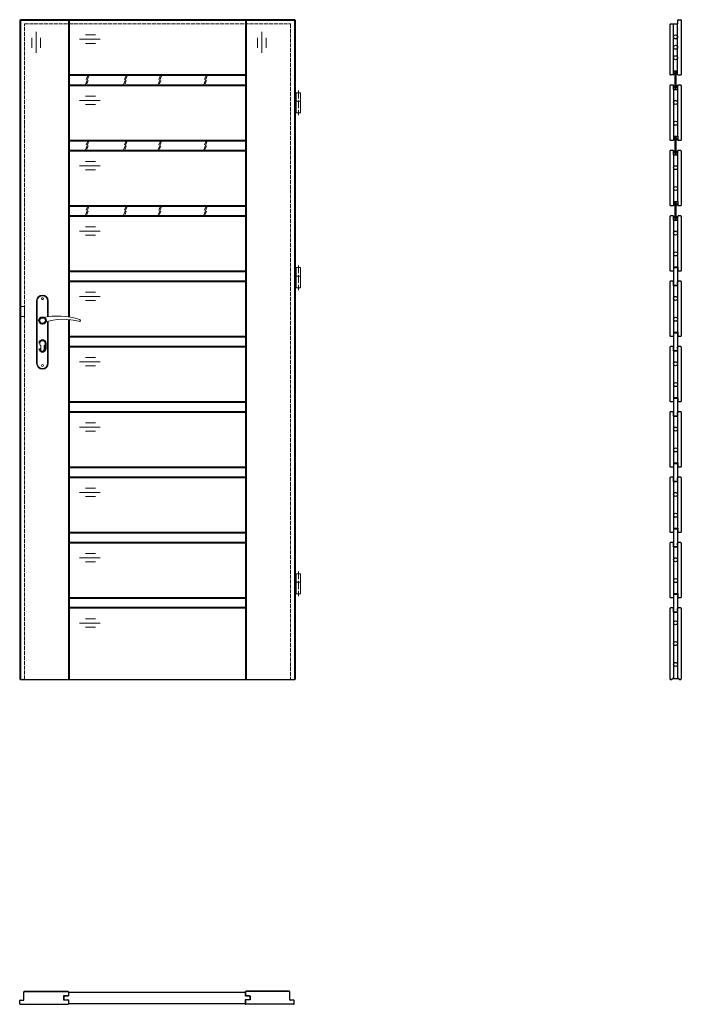
# Model space of a CAD drawing. Units: millimetres. Extents: x 0 to 2035, y -1000 to 2030.
import ezdxf

# ---------------------------------------------------------------- set-up
doc = ezdxf.new("R2010")
doc.units = ezdxf.units.MM
doc.linetypes.add('ACAD_ISO02W100', pattern=[15, 12, -3])
doc.linetypes.add('ACAD_ISO04W100', pattern=[30, 24, -3, 0, -3])
doc.layers.add('f-główna', color=7, linetype='Continuous')
for name, color, linetype, lineweight in [('f-oś', 1, 'ACAD_ISO04W100', 15), ('p-cieńka', 2, 'Continuous', 15), ('p-główna', 7, 'Continuous', 30), ('p-kreskowa', 4, 'ACAD_ISO02W100', 15)]:
    doc.layers.add(name, color=color, linetype=linetype, lineweight=lineweight)

# ---------------------------------------------------------------- blocks, each defined once
blk = doc.blocks.new('A$C49EA7133')
at = {"layer": 'f-główna', "lineweight": 9}
for p, q in [((50, 1164.5), (50, 972.5)), ((52, 972.5), (52, 1164.5)), ((84, 1164.5), (84, 1115.7)), ((86, 1164.5), (86, 1116)), ((84, 1101), (84, 972.5)), ((86, 1101.6), (86, 972.5)), ((63, 1014), (63, 1026.6)), ((73, 1014), (73, 1026.6))]:
    blk.add_line(p, q, dxfattribs=at)
blk.add_lwpolyline([(-2, 1117), (13, 1117), (13, 1147), (-2, 1147)], close=True, dxfattribs=at)
for centre in [(68, 1171.5), (68, 965.5)]:
    blk.add_circle(centre, 3, dxfattribs=at)
for centre, radius, start, end in [((68, 1164.5), 18, 0, 180), ((68, 1164.5), 16, 0, 180), ((68, 1104), 8.5, 90, 311.711), ((116, 911.1), 207, 71.1188, 103.4049), ((133.4, 932.2), 175.9, 73.635, 109.8698), ((68, 1033.5), 8.5, 306.0319, 233.9681), ((68, 1014), 5, 180, 0), ((68, 972.5), 18, 180, 0), ((68, 972.5), 16, 180, 0)]:
    blk.add_arc(centre, radius, start, end, dxfattribs=at)
at = {"layer": 'p-cieńka', "lineweight": 40}
blk.add_line((78, 1018.5), (78, 1033.5), dxfattribs=at)
blk.add_circle((68, 1104), 10, dxfattribs=at)
for centre, start, end in [((68, 1033.5), 0, 180), ((68, 1018.5), 180, 0)]:
    blk.add_arc(centre, 10, start, end, dxfattribs=at)
at = {"layer": 'p-główna'}
blk.add_arc((181.6, 1104), 3.32, 295.2179, 64.7821, dxfattribs=at)
blk = doc.blocks.new('A$C687A7935')
at = {"layer": 'f-główna', "lineweight": 9}
for p, q in [((17.8, -212), (17.8, -230.8)), ((30.8, -212), (17.8, -212)), ((30.8, -238.2), (30.8, -212)), ((17.8, -224.5), (13.3, -224.5)), ((13.3, -231.5), (13.3, -224.5)), ((17.8, -231.5), (13.3, -231.5)), ((17.8, -230.8), (17.8, -238.2)), ((17.8, -273.8), (17.8, -237.8)), ((30.8, -238), (17.8, -238)), ((30.8, -237.8), (30.8, -273.8)), ((30.8, -273.8), (17.8, -273.8))]:
    blk.add_line(p, q, dxfattribs=at)
at = {"layer": 'f-oś', "lineweight": 9}
blk.add_line((24.3, -205.1), (24.3, -281.2), dxfattribs=at)
blk = doc.blocks.new('A$C47D67227')
at = {"layer": 'f-główna', "lineweight": 9}
for p, q in [((17.8, -750), (17.8, -768.8)), ((30.8, -750), (17.8, -750)), ((30.8, -776.2), (30.8, -750)), ((17.8, -762.5), (13.3, -762.5)), ((13.3, -769.5), (13.3, -762.5)), ((17.8, -769.5), (13.3, -769.5)), ((17.8, -768.8), (17.8, -776.2)), ((17.8, -811.8), (17.8, -775.8)), ((30.8, -776), (17.8, -776)), ((30.8, -775.8), (30.8, -811.8)), ((30.8, -811.8), (17.8, -811.8))]:
    blk.add_line(p, q, dxfattribs=at)
at = {"layer": 'f-oś', "lineweight": 9}
blk.add_line((24.3, -743.1), (24.3, -819.2), dxfattribs=at)
blk = doc.blocks.new('A$C76B92118')
at = {"layer": 'f-główna', "lineweight": 9}
for p, q in [((17.8, -1692), (17.8, -1710.8)), ((30.8, -1692), (17.8, -1692)), ((30.8, -1718.2), (30.8, -1692)), ((17.8, -1704.5), (13.3, -1704.5)), ((13.3, -1711.5), (13.3, -1704.5)), ((17.8, -1711.5), (13.3, -1711.5)), ((17.8, -1710.8), (17.8, -1718.2)), ((17.8, -1753.8), (17.8, -1717.8)), ((30.8, -1718), (17.8, -1718)), ((30.8, -1717.8), (30.8, -1753.8)), ((30.8, -1753.8), (17.8, -1753.8))]:
    blk.add_line(p, q, dxfattribs=at)
at = {"layer": 'f-oś', "lineweight": 9}
blk.add_line((24.3, -1685.1), (24.3, -1761.2), dxfattribs=at)

msp = doc.modelspace()

# ---------------------------------------------------------------- hatches: boundary and pattern name
at = {"layer": 'f-główna'}
h = msp.add_hatch(color=256, dxfattribs=at)
edge = h.paths.add_edge_path()
edge.add_line((2011, 1864.4), (2011.6, 1865))
edge.add_line((2011.6, 1865), (2011.6, 1866.7))
edge.add_line((2011.6, 1866.7), (2011, 1867.4))
edge.add_arc((2013.4, 1865), 3.38, 404.7603, 495.2397, ccw=False)
edge.add_line((2015.8, 1867.4), (2015.2, 1866.7))
edge.add_line((2015.2, 1866.7), (2015.2, 1865))
edge.add_line((2015.2, 1865), (2015.8, 1864.4))
edge.add_line((2015.8, 1864.4), (2015.2, 1863.7))
edge.add_line((2015.2, 1863.7), (2015.2, 1862))
edge.add_line((2015.2, 1862), (2015.8, 1861.4))
edge.add_arc((2013.4, 1863.8), 3.38, 224.7603, 315.2397, ccw=False)
edge.add_line((2011, 1861.4), (2011.6, 1862))
edge.add_line((2011.6, 1862), (2011.6, 1863.7))
edge.add_line((2011.6, 1863.7), (2011, 1864.4))
h = msp.add_hatch(color=256, dxfattribs=at)
edge = h.paths.add_edge_path()
edge.add_line((2023.8, 1864.4), (2023.2, 1865))
edge.add_line((2023.2, 1865), (2023.2, 1866.7))
edge.add_line((2023.2, 1866.7), (2023.8, 1867.4))
edge.add_arc((2021.4, 1865), 3.38, 44.7603, 135.2397)
edge.add_line((2019, 1867.4), (2019.6, 1866.7))
edge.add_line((2019.6, 1866.7), (2019.6, 1865))
edge.add_line((2019.6, 1865), (2019, 1864.4))
edge.add_line((2019, 1864.4), (2019.6, 1863.7))
edge.add_line((2019.6, 1863.7), (2019.6, 1862))
edge.add_line((2019.6, 1862), (2019, 1861.4))
edge.add_arc((2021.4, 1863.8), 3.38, 224.7603, 315.2397)
edge.add_line((2023.8, 1861.4), (2023.2, 1862))
edge.add_line((2023.2, 1862), (2023.2, 1863.7))
edge.add_line((2023.2, 1863.7), (2023.8, 1864.4))
h = msp.add_hatch(color=256, dxfattribs=at)
edge = h.paths.add_edge_path()
edge.add_line((2011, 1824.5), (2011.6, 1823.9))
edge.add_line((2011.6, 1823.9), (2011.6, 1822.2))
edge.add_line((2011.6, 1822.2), (2011, 1821.5))
edge.add_arc((2013.4, 1823.9), 3.38, -135.2397, -44.7603)
edge.add_line((2015.8, 1821.5), (2015.2, 1822.2))
edge.add_line((2015.2, 1822.2), (2015.2, 1823.9))
edge.add_line((2015.2, 1823.9), (2015.8, 1824.5))
edge.add_line((2015.8, 1824.5), (2015.2, 1825.2))
edge.add_line((2015.2, 1825.2), (2015.2, 1826.9))
edge.add_line((2015.2, 1826.9), (2015.8, 1827.5))
edge.add_arc((2013.4, 1825.2), 3.38, 44.7603, 135.2397)
edge.add_line((2011, 1827.5), (2011.6, 1826.9))
edge.add_line((2011.6, 1826.9), (2011.6, 1825.2))
edge.add_line((2011.6, 1825.2), (2011, 1824.5))
h = msp.add_hatch(color=256, dxfattribs=at)
edge = h.paths.add_edge_path()
edge.add_line((2023.8, 1824.5), (2023.2, 1823.9))
edge.add_line((2023.2, 1823.9), (2023.2, 1822.2))
edge.add_line((2023.2, 1822.2), (2023.8, 1821.5))
edge.add_arc((2021.4, 1823.9), 3.38, 224.7603, 315.2397, ccw=False)
edge.add_line((2019, 1821.5), (2019.6, 1822.2))
edge.add_line((2019.6, 1822.2), (2019.6, 1823.9))
edge.add_line((2019.6, 1823.9), (2019, 1824.5))
edge.add_line((2019, 1824.5), (2019.6, 1825.2))
edge.add_line((2019.6, 1825.2), (2019.6, 1826.9))
edge.add_line((2019.6, 1826.9), (2019, 1827.5))
edge.add_arc((2021.4, 1825.2), 3.38, 44.7603, 135.2397, ccw=False)
edge.add_line((2023.8, 1827.5), (2023.2, 1826.9))
edge.add_line((2023.2, 1826.9), (2023.2, 1825.2))
edge.add_line((2023.2, 1825.2), (2023.8, 1824.5))
h = msp.add_hatch(color=256, dxfattribs=at)
edge = h.paths.add_edge_path()
edge.add_line((2011, 1662.5), (2011.6, 1663.1))
edge.add_line((2011.6, 1663.1), (2011.6, 1664.9))
edge.add_line((2011.6, 1664.9), (2011, 1665.5))
edge.add_arc((2013.4, 1663.1), 3.38, 404.7603, 495.2397, ccw=False)
edge.add_line((2015.8, 1665.5), (2015.2, 1664.9))
edge.add_line((2015.2, 1664.9), (2015.2, 1663.1))
edge.add_line((2015.2, 1663.1), (2015.8, 1662.5))
edge.add_line((2015.8, 1662.5), (2015.2, 1661.9))
edge.add_line((2015.2, 1661.9), (2015.2, 1660.1))
edge.add_line((2015.2, 1660.1), (2015.8, 1659.5))
edge.add_arc((2013.4, 1661.9), 3.38, 224.7603, 315.2397, ccw=False)
edge.add_line((2011, 1659.5), (2011.6, 1660.1))
edge.add_line((2011.6, 1660.1), (2011.6, 1661.9))
edge.add_line((2011.6, 1661.9), (2011, 1662.5))
h = msp.add_hatch(color=256, dxfattribs=at)
edge = h.paths.add_edge_path()
edge.add_line((2023.8, 1662.5), (2023.2, 1663.1))
edge.add_line((2023.2, 1663.1), (2023.2, 1664.9))
edge.add_line((2023.2, 1664.9), (2023.8, 1665.5))
edge.add_arc((2021.4, 1663.1), 3.38, 44.7603, 135.2397)
edge.add_line((2019, 1665.5), (2019.6, 1664.9))
edge.add_line((2019.6, 1664.9), (2019.6, 1663.1))
edge.add_line((2019.6, 1663.1), (2019, 1662.5))
edge.add_line((2019, 1662.5), (2019.6, 1661.9))
edge.add_line((2019.6, 1661.9), (2019.6, 1660.1))
edge.add_line((2019.6, 1660.1), (2019, 1659.5))
edge.add_arc((2021.4, 1661.9), 3.38, 224.7603, 315.2397)
edge.add_line((2023.8, 1659.5), (2023.2, 1660.1))
edge.add_line((2023.2, 1660.1), (2023.2, 1661.9))
edge.add_line((2023.2, 1661.9), (2023.8, 1662.5))
h = msp.add_hatch(color=256, dxfattribs=at)
edge = h.paths.add_edge_path()
edge.add_line((2011, 1623.5), (2011.6, 1622.9))
edge.add_line((2011.6, 1622.9), (2011.6, 1621.1))
edge.add_line((2011.6, 1621.1), (2011, 1620.5))
edge.add_arc((2013.4, 1622.9), 3.38, -135.2397, -44.7603)
edge.add_line((2015.8, 1620.5), (2015.2, 1621.1))
edge.add_line((2015.2, 1621.1), (2015.2, 1622.9))
edge.add_line((2015.2, 1622.9), (2015.8, 1623.5))
edge.add_line((2015.8, 1623.5), (2015.2, 1624.1))
edge.add_line((2015.2, 1624.1), (2015.2, 1625.9))
edge.add_line((2015.2, 1625.9), (2015.8, 1626.5))
edge.add_arc((2013.4, 1624.1), 3.38, 44.7603, 135.2397)
edge.add_line((2011, 1626.5), (2011.6, 1625.9))
edge.add_line((2011.6, 1625.9), (2011.6, 1624.1))
edge.add_line((2011.6, 1624.1), (2011, 1623.5))
h = msp.add_hatch(color=256, dxfattribs=at)
edge = h.paths.add_edge_path()
edge.add_line((2023.8, 1623.5), (2023.2, 1622.9))
edge.add_line((2023.2, 1622.9), (2023.2, 1621.1))
edge.add_line((2023.2, 1621.1), (2023.8, 1620.5))
edge.add_arc((2021.4, 1622.9), 3.38, 224.7603, 315.2397, ccw=False)
edge.add_line((2019, 1620.5), (2019.6, 1621.1))
edge.add_line((2019.6, 1621.1), (2019.6, 1622.9))
edge.add_line((2019.6, 1622.9), (2019, 1623.5))
edge.add_line((2019, 1623.5), (2019.6, 1624.1))
edge.add_line((2019.6, 1624.1), (2019.6, 1625.9))
edge.add_line((2019.6, 1625.9), (2019, 1626.5))
edge.add_arc((2021.4, 1624.1), 3.38, 44.7603, 135.2397, ccw=False)
edge.add_line((2023.8, 1626.5), (2023.2, 1625.9))
edge.add_line((2023.2, 1625.9), (2023.2, 1624.1))
edge.add_line((2023.2, 1624.1), (2023.8, 1623.5))
h = msp.add_hatch(color=256, dxfattribs=at)
edge = h.paths.add_edge_path()
edge.add_line((2011, 1461.4), (2011.6, 1462.1))
edge.add_line((2011.6, 1462.1), (2011.6, 1463.8))
edge.add_line((2011.6, 1463.8), (2011, 1464.4))
edge.add_arc((2013.4, 1462), 3.38, 404.7603, 495.2397, ccw=False)
edge.add_line((2015.8, 1464.4), (2015.2, 1463.8))
edge.add_line((2015.2, 1463.8), (2015.2, 1462.1))
edge.add_line((2015.2, 1462.1), (2015.8, 1461.4))
edge.add_line((2015.8, 1461.4), (2015.2, 1460.8))
edge.add_line((2015.2, 1460.8), (2015.2, 1459.1))
edge.add_line((2015.2, 1459.1), (2015.8, 1458.4))
edge.add_arc((2013.4, 1460.8), 3.38, 224.7603, 315.2397, ccw=False)
edge.add_line((2011, 1458.4), (2011.6, 1459.1))
edge.add_line((2011.6, 1459.1), (2011.6, 1460.8))
edge.add_line((2011.6, 1460.8), (2011, 1461.4))
h = msp.add_hatch(color=256, dxfattribs=at)
edge = h.paths.add_edge_path()
edge.add_line((2023.8, 1461.4), (2023.2, 1462.1))
edge.add_line((2023.2, 1462.1), (2023.2, 1463.8))
edge.add_line((2023.2, 1463.8), (2023.8, 1464.4))
edge.add_arc((2021.4, 1462), 3.38, 44.7603, 135.2397)
edge.add_line((2019, 1464.4), (2019.6, 1463.8))
edge.add_line((2019.6, 1463.8), (2019.6, 1462.1))
edge.add_line((2019.6, 1462.1), (2019, 1461.4))
edge.add_line((2019, 1461.4), (2019.6, 1460.8))
edge.add_line((2019.6, 1460.8), (2019.6, 1459.1))
edge.add_line((2019.6, 1459.1), (2019, 1458.4))
edge.add_arc((2021.4, 1460.8), 3.38, 224.7603, 315.2397)
edge.add_line((2023.8, 1458.4), (2023.2, 1459.1))
edge.add_line((2023.2, 1459.1), (2023.2, 1460.8))
edge.add_line((2023.2, 1460.8), (2023.8, 1461.4))
h = msp.add_hatch(color=256, dxfattribs=at)
edge = h.paths.add_edge_path()
edge.add_line((2011, 1422.4), (2011.6, 1421.8))
edge.add_line((2011.6, 1421.8), (2011.6, 1420.1))
edge.add_line((2011.6, 1420.1), (2011, 1419.4))
edge.add_arc((2013.4, 1421.8), 3.38, -135.2397, -44.7603)
edge.add_line((2015.8, 1419.4), (2015.2, 1420.1))
edge.add_line((2015.2, 1420.1), (2015.2, 1421.8))
edge.add_line((2015.2, 1421.8), (2015.8, 1422.4))
edge.add_line((2015.8, 1422.4), (2015.2, 1423.1))
edge.add_line((2015.2, 1423.1), (2015.2, 1424.8))
edge.add_line((2015.2, 1424.8), (2015.8, 1425.4))
edge.add_arc((2013.4, 1423), 3.38, 44.7603, 135.2397)
edge.add_line((2011, 1425.4), (2011.6, 1424.8))
edge.add_line((2011.6, 1424.8), (2011.6, 1423.1))
edge.add_line((2011.6, 1423.1), (2011, 1422.4))
h = msp.add_hatch(color=256, dxfattribs=at)
edge = h.paths.add_edge_path()
edge.add_line((2023.8, 1422.4), (2023.2, 1421.8))
edge.add_line((2023.2, 1421.8), (2023.2, 1420.1))
edge.add_line((2023.2, 1420.1), (2023.8, 1419.4))
edge.add_arc((2021.4, 1421.8), 3.38, 224.7603, 315.2397, ccw=False)
edge.add_line((2019, 1419.4), (2019.6, 1420.1))
edge.add_line((2019.6, 1420.1), (2019.6, 1421.8))
edge.add_line((2019.6, 1421.8), (2019, 1422.4))
edge.add_line((2019, 1422.4), (2019.6, 1423.1))
edge.add_line((2019.6, 1423.1), (2019.6, 1424.8))
edge.add_line((2019.6, 1424.8), (2019, 1425.4))
edge.add_arc((2021.4, 1423), 3.38, 44.7603, 135.2397, ccw=False)
edge.add_line((2023.8, 1425.4), (2023.2, 1424.8))
edge.add_line((2023.2, 1424.8), (2023.2, 1423.1))
edge.add_line((2023.2, 1423.1), (2023.8, 1422.4))

# ---------------------------------------------------------------- linework, layer by layer
at = {"lineweight": -2}
for p, q in [((2024.5, 2018.3), (2024.5, 2028.3)), ((2024.6, 2018.3), (2024.6, 2028.3))]:
    msp.add_line(p, q, dxfattribs=at)
at = {"layer": 'f-główna', "lineweight": -2}
for p, q in [((2000, 2015.3), (2000, 1861.6)), ((2000.1, 2015.3), (2000.1, 1861.6)), ((2001.6, 2017), (2023.1, 2017)), ((2001.6, 2016.8), (2023.1, 2016.8)), ((2011.3, 1873), (2011.3, 2016.8)), ((2023.6, 1873), (2023.6, 2016.9)), ((2026.1, 2030), (2033.3, 2030)), ((2026.1, 2029.8), (2033.3, 2029.8)), ((2011.1, 1815.5), (2011.1, 1826.9)), ((2011.2, 1820.2), (2011.2, 1826.9)), ((2023.7, 1820.2), (2023.7, 1826.9)), ((2023.9, 1815.5), (2023.9, 1826.9)), ((2011.1, 1815.5), (2023.9, 1815.5)), ((2011.3, 1815.5), (2011.3, 1671.5)), ((2023.6, 1815.5), (2023.6, 1671.5)), ((2011.1, 1671.5), (2023.9, 1671.5)), ((2011.1, 1671.5), (2011.1, 1660.2)), ((2011.2, 1666.8), (2011.2, 1660.2)), ((2023.7, 1666.8), (2023.7, 1660.2)), ((2023.9, 1671.5), (2023.9, 1660.2)), ((2011.1, 1614.5), (2011.1, 1625.8)), ((2011.1, 1614.5), (2023.9, 1614.5)), ((2011.2, 1619.1), (2011.2, 1625.8)), ((2011.3, 1614.5), (2011.3, 1470.5)), ((2023.6, 1614.5), (2023.6, 1470.5)), ((2023.7, 1619.1), (2023.7, 1625.8)), ((2023.9, 1614.5), (2023.9, 1625.8)), ((2011.1, 1470.5), (2023.9, 1470.5)), ((2011.1, 1470.5), (2011.1, 1459.1)), ((2011.2, 1465.8), (2011.2, 1459.1)), ((2023.7, 1465.8), (2023.7, 1459.1)), ((2023.9, 1470.5), (2023.9, 1459.1)), ((2011.1, 1413.4), (2011.1, 1424.7)), ((2011.2, 1418.1), (2011.2, 1424.7)), ((2023.7, 1418.1), (2023.7, 1424.7)), ((2023.9, 1413.4), (2023.9, 1424.7)), ((2011.1, 1413.4), (2023.9, 1413.4)), ((2011.3, 1413.4), (2011.3, 1269.4)), ((2023.6, 1413.4), (2023.6, 1269.4)), ((2011.1, 1269.4), (2023.9, 1269.4)), ((2011.1, 1269.4), (2011.1, 1258)), ((2011.2, 1264.7), (2011.2, 1258)), ((2023.7, 1264.7), (2023.7, 1258)), ((2023.9, 1269.4), (2023.9, 1258)), ((2011.1, 1212.3), (2011.1, 1223.7)), ((2011.1, 1212.3), (2023.9, 1212.3)), ((2011.2, 1217), (2011.2, 1223.7)), ((2011.3, 1212.3), (2011.3, 1068.3)), ((2023.6, 1212.3), (2023.6, 1068.3)), ((2023.7, 1217), (2023.7, 1223.7)), ((2023.9, 1212.3), (2023.9, 1223.7)), ((2011.1, 1068.3), (2023.9, 1068.3)), ((2011.1, 1068.3), (2011.1, 1057)), ((2011.2, 1063.7), (2011.2, 1057)), ((2023.7, 1063.7), (2023.7, 1057)), ((2023.9, 1068.3), (2023.9, 1057)), ((2011.1, 1011.3), (2011.1, 1022.6)), ((2011.1, 1011.3), (2023.9, 1011.3)), ((2011.2, 1016), (2011.2, 1022.6)), ((2011.3, 1011.3), (2011.3, 867.3)), ((2023.6, 1011.3), (2023.6, 867.3)), ((2023.7, 1016), (2023.7, 1022.6)), ((2023.9, 1011.3), (2023.9, 1022.6)), ((2011.1, 867.3), (2023.9, 867.3)), ((2011.1, 867.3), (2011.1, 855.9)), ((2011.2, 862.6), (2011.2, 855.9)), ((2023.7, 862.6), (2023.7, 855.9)), ((2023.9, 867.3), (2023.9, 855.9)), ((2011.1, 810.2), (2011.1, 821.6)), ((2011.2, 814.9), (2011.2, 821.6)), ((2023.7, 814.9), (2023.7, 821.6)), ((2023.9, 810.2), (2023.9, 821.6)), ((2011.1, 810.2), (2023.9, 810.2)), ((2011.3, 810.2), (2011.3, 666.2)), ((2023.6, 810.2), (2023.6, 666.2)), ((2011.1, 666.2), (2023.9, 666.2)), ((2011.1, 666.2), (2011.1, 654.9)), ((2011.2, 661.5), (2011.2, 654.9)), ((2023.7, 661.5), (2023.7, 654.9)), ((2023.9, 666.2), (2023.9, 654.9)), ((2011.1, 609.2), (2011.1, 620.5)), ((2011.1, 609.2), (2023.9, 609.2)), ((2011.2, 613.8), (2011.2, 620.5)), ((2011.3, 609.2), (2011.3, 465.2)), ((2023.6, 609.2), (2023.6, 465.2)), ((2023.7, 613.8), (2023.7, 620.5)), ((2023.9, 609.2), (2023.9, 620.5)), ((2011.1, 465.2), (2023.9, 465.2)), ((2011.1, 465.2), (2011.1, 453.8)), ((2011.2, 460.5), (2011.2, 453.8)), ((2023.7, 460.5), (2023.7, 453.8)), ((2023.9, 465.2), (2023.9, 453.8)), ((2011.1, 408.1), (2011.1, 419.4)), ((2011.1, 408.1), (2023.9, 408.1)), ((2011.2, 412.8), (2011.2, 419.4)), ((2011.3, 408.1), (2011.3, 264.1)), ((2023.6, 408.1), (2023.6, 264.1)), ((2023.7, 412.8), (2023.7, 419.4)), ((2023.9, 408.1), (2023.9, 419.4)), ((2011.1, 264.1), (2023.9, 264.1)), ((2011.1, 264.1), (2011.1, 252.7)), ((2011.2, 259.4), (2011.2, 252.7)), ((2023.7, 259.4), (2023.7, 252.7)), ((2023.9, 264.1), (2023.9, 252.7)), ((2011.1, 207), (2011.1, 218.3)), ((2011.2, 211.7), (2011.2, 218.3)), ((2023.7, 211.7), (2023.7, 218.3)), ((2023.9, 207), (2023.9, 218.3)), ((2011.1, 207), (2023.9, 207)), ((2011.3, 207), (2011.3, 3.1)), ((2023.6, 207), (2023.6, 3.1)), ((2001.6, 0.1), (2006, 0.1)), ((2009, 3.1), (2026, 3.1)), ((2029, 0.1), (2033.3, 0.1)), ((2001.6, 0), (2006, 0)), ((2029, 0), (2033.3, 0)), ((150, -962.5), (694, -962.5)), ((150, -962.7), (694, -962.7)), ((150, -962.7), (150, -973.9)), ((694, -962.7), (694, -973.9)), ((137, -973.9), (136, -974.9)), ((136, -974.9), (136, -985.2)), ((136, -985.2), (137, -986.2)), ((137, -973.9), (150, -973.9)), ((137, -986.2), (150, -986.2)), ((150, -986.2), (150, -997.4)), ((150, -997.4), (694, -997.4)), ((150, -997.5), (694, -997.5)), ((707, -973.9), (694, -973.9)), ((707, -986.2), (694, -986.2)), ((694, -986.2), (694, -997.4)), ((707, -973.9), (708, -974.9)), ((708, -985.2), (707, -986.2)), ((708, -974.9), (708, -985.2))]:
    msp.add_line(p, q, dxfattribs=at)
at = {"layer": 'f-główna', "lineweight": 9}
for p, q in [((212.8, 1857.6), (202, 1830.6)), ((208.2, 1855.7), (204.3, 1845.6)), ((330.5, 1857.6), (319.7, 1830.6)), ((326, 1855.7), (322, 1845.6)), ((436.4, 1857.6), (425.6, 1830.6)), ((431.8, 1855.7), (427.8, 1845.6)), ((577.1, 1857.6), (566.3, 1830.6)), ((572.6, 1855.7), (568.6, 1845.6)), ((210.2, 1842.7), (206.2, 1832.6)), ((327.9, 1842.7), (323.9, 1832.6)), ((433.8, 1842.7), (429.8, 1832.6)), ((574.5, 1842.7), (570.5, 1832.6)), ((212.8, 1656.6), (202, 1629.6)), ((208.2, 1654.6), (204.3, 1644.5)), ((210.2, 1641.7), (206.2, 1631.6)), ((330.5, 1656.6), (319.7, 1629.6)), ((326, 1654.6), (322, 1644.5)), ((327.9, 1641.7), (323.9, 1631.6)), ((436.4, 1656.6), (425.6, 1629.6)), ((431.8, 1654.6), (427.8, 1644.5)), ((433.8, 1641.7), (429.8, 1631.6)), ((577.1, 1656.6), (566.3, 1629.6)), ((572.6, 1654.6), (568.6, 1644.5)), ((574.5, 1641.7), (570.5, 1631.6)), ((212.8, 1455.5), (202, 1428.5)), ((330.5, 1455.5), (319.7, 1428.5)), ((436.4, 1455.5), (425.6, 1428.5)), ((577.1, 1455.5), (566.3, 1428.5)), ((208.2, 1453.6), (204.3, 1443.5)), ((210.2, 1440.6), (206.2, 1430.5)), ((326, 1453.6), (322, 1443.5)), ((327.9, 1440.6), (323.9, 1430.5)), ((431.8, 1453.6), (427.8, 1443.5)), ((433.8, 1440.6), (429.8, 1430.5)), ((572.6, 1453.6), (568.6, 1443.5)), ((574.5, 1440.6), (570.5, 1430.5))]:
    msp.add_line(p, q, dxfattribs=at)
at = {"layer": 'f-główna', "lineweight": -2}
for centre in [(2017.5, 1977), (2017.5, 1775.5), (2017.5, 1574.5), (2017.5, 1373.4), (2017.5, 1172.3), (2017.5, 971.3), (2017.5, 770.2), (2017.5, 569.2), (2017.5, 368.1), (2017.5, 174), (2017.5, 110), (2017.5, 46)]:
    msp.add_circle(centre, 6, dxfattribs=at)
for radius in [1.65, 1.5]:
    msp.add_arc((2001.6, 2015.3), radius, 90, 180, dxfattribs=at)
at = {"layer": 'p-główna', "lineweight": 40}
for p, q in [((2, 2030), (846, 2030)), ((2, 0), (2, 2030)), ((152, 1115.3), (152, 2030)), ((696, 2030), (696, 0)), ((846, 2030), (846, 0)), ((152, 1860), (696, 1860)), ((152, 1860), (696, 1860)), ((152, 1828.5), (696, 1828.5)), ((152, 1658.5), (696, 1658.5)), ((152, 1658.5), (696, 1658.5)), ((152, 1658.5), (696, 1658.5)), ((152, 1627.5), (696, 1627.5)), ((152, 1457.5), (696, 1457.5)), ((152, 1457.5), (696, 1457.5)), ((152, 1457.5), (696, 1457.5)), ((152, 1426.4), (696, 1426.4)), ((152, 1256.4), (696, 1256.4)), ((152, 1256.4), (696, 1256.4)), ((152, 1256.4), (696, 1256.4)), ((152, 1225.3), (696, 1225.3)), ((152, 0), (152, 1107.3)), ((152, 1055.3), (696, 1055.3)), ((152, 1055.3), (696, 1055.3)), ((152, 1055.3), (696, 1055.3)), ((152, 1024.3), (696, 1024.3)), ((152, 854.3), (696, 854.3)), ((152, 854.3), (696, 854.3)), ((152, 854.3), (696, 854.3)), ((152, 823.2), (696, 823.2)), ((152, 653.2), (696, 653.2)), ((152, 653.2), (696, 653.2)), ((152, 653.2), (696, 653.2)), ((152, 622.2), (696, 622.2)), ((152, 452.2), (696, 452.2)), ((152, 452.2), (696, 452.2)), ((152, 452.2), (696, 452.2)), ((152, 421.1), (696, 421.1)), ((152, 251.1), (696, 251.1)), ((696, 220), (152, 220))]:
    msp.add_line(p, q, dxfattribs=at)
at = {"layer": 'p-główna'}
for p, q in [((152, 2030), (696, 2030)), ((152, 1828.5), (696, 1828.5)), ((2011.2, 1820.2), (2011.1, 1820.2)), ((2023.7, 1820.2), (2023.9, 1820.2)), ((2011.2, 1666.8), (2011.1, 1666.8)), ((2023.7, 1666.8), (2023.9, 1666.8)), ((152, 1627.5), (696, 1627.5)), ((2011.2, 1619.1), (2011.1, 1619.1)), ((2023.7, 1619.1), (2023.9, 1619.1)), ((2011.2, 1465.8), (2011.1, 1465.8)), ((2023.7, 1465.8), (2023.9, 1465.8)), ((152, 1426.4), (696, 1426.4)), ((2011.2, 1418.1), (2011.1, 1418.1)), ((2023.7, 1418.1), (2023.9, 1418.1)), ((2011.2, 1264.7), (2011.1, 1264.7)), ((2011.3, 1266.5), (2011.3, 1213.5)), ((2011.5, 1266.5), (2011.5, 1213.5)), ((2023.5, 1266.5), (2011.5, 1266.5)), ((2023.5, 1266.5), (2023.5, 1213.5)), ((2023.6, 1266.5), (2023.6, 1213.5)), ((2023.7, 1264.7), (2023.9, 1264.7)), ((152, 1225.3), (696, 1225.3)), ((2011.2, 1217), (2011.1, 1217)), ((2011.5, 1213.5), (2023.5, 1213.5)), ((2023.7, 1217), (2023.9, 1217)), ((2011.2, 1063.7), (2011.1, 1063.7)), ((2011.3, 1065.5), (2011.3, 1012.5)), ((2011.5, 1065.5), (2011.5, 1012.5)), ((2023.5, 1065.5), (2011.5, 1065.5)), ((2023.5, 1065.5), (2023.5, 1012.5)), ((2023.6, 1065.5), (2023.6, 1012.5)), ((2023.7, 1063.7), (2023.9, 1063.7)), ((152, 1024.3), (696, 1024.3)), ((2011.2, 1016), (2011.1, 1016)), ((2011.5, 1012.5), (2023.5, 1012.5)), ((2023.7, 1016), (2023.9, 1016)), ((2011.2, 862.6), (2011.1, 862.6)), ((2011.3, 864.4), (2011.3, 811.4)), ((2011.5, 864.4), (2011.5, 811.4)), ((2023.5, 864.4), (2011.5, 864.4)), ((2023.5, 864.4), (2023.5, 811.4)), ((2023.6, 864.4), (2023.6, 811.4)), ((2023.7, 862.6), (2023.9, 862.6)), ((152, 823.2), (696, 823.2)), ((2011.2, 814.9), (2011.1, 814.9)), ((2011.5, 811.4), (2023.5, 811.4)), ((2023.7, 814.9), (2023.9, 814.9)), ((2011.2, 661.5), (2011.1, 661.5)), ((2011.3, 663.3), (2011.3, 610.3)), ((2011.5, 663.3), (2011.5, 610.3)), ((2023.5, 663.3), (2011.5, 663.3)), ((2023.5, 663.3), (2023.5, 610.3)), ((2023.6, 663.3), (2023.6, 610.3)), ((2023.7, 661.5), (2023.9, 661.5)), ((152, 622.2), (696, 622.2)), ((2011.2, 613.8), (2011.1, 613.8)), ((2011.5, 610.3), (2023.5, 610.3)), ((2023.7, 613.8), (2023.9, 613.8)), ((2011.2, 460.5), (2011.1, 460.5)), ((2011.3, 462.3), (2011.3, 409.3)), ((2011.5, 462.3), (2011.5, 409.3)), ((2023.5, 462.3), (2011.5, 462.3)), ((2023.5, 462.3), (2023.5, 409.3)), ((2023.6, 462.3), (2023.6, 409.3)), ((2023.7, 460.5), (2023.9, 460.5)), ((152, 421.1), (696, 421.1)), ((2011.2, 412.8), (2011.1, 412.8)), ((2011.5, 409.3), (2023.5, 409.3)), ((2023.7, 412.8), (2023.9, 412.8)), ((2011.2, 259.4), (2011.1, 259.4)), ((2011.3, 261.2), (2011.3, 208.2)), ((2011.5, 261.2), (2011.5, 208.2)), ((2023.5, 261.2), (2011.5, 261.2)), ((2023.5, 261.2), (2023.5, 208.2)), ((2023.6, 261.2), (2023.6, 208.2)), ((2023.7, 259.4), (2023.9, 259.4)), ((152, 220), (696, 220)), ((2011.5, 208.2), (2023.5, 208.2)), ((2009, 3), (2026, 3)), ((2, 0), (846, 0)), ((13, -985.7), (13, -961.7)), ((13.1, -985.7), (13.1, -961.7)), ((14.6, -960), (148.4, -960)), ((14.6, -960.2), (148.4, -960.2)), ((149.9, -961.7), (149.9, -972.1)), ((150, -961.7), (150, -972.1)), ((694, -961.7), (694, -972.1)), ((694.1, -961.7), (694.1, -972.1)), ((829.3, -960), (695.6, -960)), ((829.3, -960.2), (695.6, -960.2)), ((830.8, -985.7), (830.8, -961.7)), ((831, -985.7), (831, -961.7)), ((0, -998.3), (0, -988.7)), ((0.1, -998.3), (0.1, -988.7)), ((1.6, -987), (11.6, -987)), ((1.6, -987.2), (11.6, -987.2)), ((1.6, -999.8), (148.4, -999.8)), ((148.4, -973.6), (134.9, -973.6)), ((134.9, -973.6), (134.9, -986.4)), ((134.9, -986.4), (148.4, -986.4)), ((141.8, -973.8), (141.8, -973.6)), ((148.4, -973.8), (141.8, -973.8)), ((141.8, -986.3), (148.5, -986.3)), ((141.8, -986.3), (141.8, -986.4)), ((149.9, -987.9), (149.9, -998.3)), ((150, -987.9), (150, -998.3)), ((694, -987.9), (694, -998.3)), ((694.1, -987.9), (694.1, -998.3)), ((702.2, -986.3), (695.5, -986.3)), ((695.6, -973.6), (709.1, -973.6)), ((695.6, -973.8), (702.2, -973.8)), ((709.1, -986.4), (695.6, -986.4)), ((842.3, -999.8), (695.6, -999.8)), ((702.2, -973.8), (702.2, -973.6)), ((702.2, -986.3), (702.2, -986.4)), ((709.1, -973.6), (709.1, -986.4)), ((842.3, -987), (832.3, -987)), ((842.3, -987.2), (832.3, -987.2)), ((843.8, -998.3), (843.8, -988.7)), ((844, -998.3), (844, -988.7)), ((1.6, -1000), (148.4, -1000)), ((842.3, -1000), (695.6, -1000))]:
    msp.add_line(p, q, dxfattribs=at)
at = {"layer": 'p-główna', "lineweight": -2}
for p, q in [((2034.8, 2028.3), (2034.8, 1861.6)), ((2035, 2028.3), (2035, 1861.6)), ((2009.5, 1860.1), (2001.6, 1860.1)), ((2009.5, 1860), (2001.6, 1860)), ((2011, 1873), (2023.8, 1873)), ((2011, 1861.6), (2011, 1873)), ((2011.1, 1861.6), (2011.1, 1868.3)), ((2023.6, 1861.6), (2023.6, 1868.3)), ((2023.8, 1861.6), (2023.8, 1873)), ((2025.3, 1860.1), (2033.3, 1860.1)), ((2025.3, 1860), (2033.3, 1860)), ((2000, 1826.9), (2000, 1660.2)), ((2000.1, 1826.9), (2000.1, 1660.2)), ((2009.6, 1828.5), (2001.6, 1828.5)), ((2009.6, 1828.4), (2001.6, 1828.4)), ((2033.3, 1828.5), (2025.4, 1828.5)), ((2033.3, 1828.4), (2025.4, 1828.4)), ((2034.8, 1826.9), (2034.8, 1660.2)), ((2035, 1826.9), (2035, 1660.2)), ((2009.6, 1658.7), (2001.6, 1658.7)), ((2009.6, 1658.5), (2001.6, 1658.5)), ((2033.3, 1658.7), (2025.4, 1658.7)), ((2033.3, 1658.5), (2025.4, 1658.5)), ((2000, 1625.8), (2000, 1459.1)), ((2000.1, 1625.8), (2000.1, 1459.1)), ((2009.6, 1627.5), (2001.6, 1627.5)), ((2009.6, 1627.3), (2001.6, 1627.3)), ((2033.3, 1627.5), (2025.4, 1627.5)), ((2033.3, 1627.3), (2025.4, 1627.3)), ((2034.8, 1625.8), (2034.8, 1459.1)), ((2035, 1625.8), (2035, 1459.1)), ((2009.6, 1457.6), (2001.6, 1457.6)), ((2009.6, 1457.5), (2001.6, 1457.5)), ((2033.3, 1457.6), (2025.4, 1457.6)), ((2033.3, 1457.5), (2025.4, 1457.5)), ((2000, 1424.7), (2000, 1258)), ((2000.1, 1424.7), (2000.1, 1258)), ((2009.6, 1426.4), (2001.6, 1426.4)), ((2009.6, 1426.2), (2001.6, 1426.2)), ((2033.3, 1426.4), (2025.4, 1426.4)), ((2033.3, 1426.2), (2025.4, 1426.2)), ((2034.8, 1424.7), (2034.8, 1258)), ((2035, 1424.7), (2035, 1258)), ((2009.6, 1256.5), (2001.6, 1256.5)), ((2009.6, 1256.4), (2001.6, 1256.4)), ((2033.3, 1256.5), (2025.4, 1256.5)), ((2033.3, 1256.4), (2025.4, 1256.4)), ((2000, 1223.7), (2000, 1057)), ((2000.1, 1223.7), (2000.1, 1057)), ((2009.6, 1225.3), (2001.6, 1225.3)), ((2009.6, 1225.2), (2001.6, 1225.2)), ((2033.3, 1225.3), (2025.4, 1225.3)), ((2033.3, 1225.2), (2025.4, 1225.2)), ((2034.8, 1223.7), (2034.8, 1057)), ((2035, 1223.7), (2035, 1057)), ((2009.6, 1055.5), (2001.6, 1055.5)), ((2009.6, 1055.3), (2001.6, 1055.3)), ((2033.3, 1055.5), (2025.4, 1055.5)), ((2033.3, 1055.3), (2025.4, 1055.3)), ((2000, 1022.6), (2000, 855.9)), ((2000.1, 1022.6), (2000.1, 855.9)), ((2009.6, 1024.3), (2001.6, 1024.3)), ((2009.6, 1024.1), (2001.6, 1024.1)), ((2033.3, 1024.3), (2025.4, 1024.3)), ((2033.3, 1024.1), (2025.4, 1024.1)), ((2034.8, 1022.6), (2034.8, 855.9)), ((2035, 1022.6), (2035, 855.9)), ((2009.6, 854.4), (2001.6, 854.4)), ((2009.6, 854.3), (2001.6, 854.3)), ((2033.3, 854.4), (2025.4, 854.4)), ((2033.3, 854.3), (2025.4, 854.3)), ((2000, 821.6), (2000, 654.9)), ((2000.1, 821.6), (2000.1, 654.9)), ((2009.6, 823.2), (2001.6, 823.2)), ((2009.6, 823.1), (2001.6, 823.1)), ((2033.3, 823.2), (2025.4, 823.2)), ((2033.3, 823.1), (2025.4, 823.1)), ((2034.8, 821.6), (2034.8, 654.9)), ((2035, 821.6), (2035, 654.9)), ((2009.6, 653.4), (2001.6, 653.4)), ((2009.6, 653.2), (2001.6, 653.2)), ((2033.3, 653.4), (2025.4, 653.4)), ((2033.3, 653.2), (2025.4, 653.2)), ((2000, 620.5), (2000, 453.8)), ((2000.1, 620.5), (2000.1, 453.8)), ((2009.6, 622.2), (2001.6, 622.2)), ((2009.6, 622), (2001.6, 622)), ((2033.3, 622.2), (2025.4, 622.2)), ((2033.3, 622), (2025.4, 622)), ((2034.8, 620.5), (2034.8, 453.8)), ((2035, 620.5), (2035, 453.8)), ((2009.6, 452.3), (2001.6, 452.3)), ((2009.6, 452.2), (2001.6, 452.2)), ((2033.3, 452.3), (2025.4, 452.3)), ((2033.3, 452.2), (2025.4, 452.2)), ((2000, 419.4), (2000, 252.7)), ((2000.1, 419.4), (2000.1, 252.7)), ((2009.6, 421.1), (2001.6, 421.1)), ((2009.6, 420.9), (2001.6, 420.9)), ((2033.3, 421.1), (2025.4, 421.1)), ((2033.3, 420.9), (2025.4, 420.9)), ((2034.8, 419.4), (2034.8, 252.7)), ((2035, 419.4), (2035, 252.7)), ((2009.6, 251.2), (2001.6, 251.2)), ((2009.6, 251.1), (2001.6, 251.1)), ((2033.3, 251.2), (2025.4, 251.2)), ((2033.3, 251.1), (2025.4, 251.1)), ((2000, 218.3), (2000, 1.6)), ((2000.1, 218.3), (2000.1, 1.6)), ((2009.6, 220), (2001.6, 220)), ((2009.6, 219.8), (2001.6, 219.8)), ((2033.3, 220), (2025.4, 220)), ((2033.3, 219.8), (2025.4, 219.8)), ((2034.8, 218.3), (2034.8, 1.6)), ((2035, 218.3), (2035, 1.6))]:
    msp.add_line(p, q, dxfattribs=at)
at = {"layer": 'p-główna', "lineweight": 9}
for p, q in [((37.6, 1973.8), (37.6, 1942.9)), ((50.5, 1992.2), (50.5, 1928.5)), ((64.1, 1973.8), (64.1, 1942.9)), ((183.9, 1969.9), (247.5, 1969.9)), ((202.3, 1983.6), (233.1, 1983.6)), ((731.6, 1973.8), (731.6, 1942.9)), ((744.5, 1992.2), (744.5, 1928.5)), ((758.1, 1973.8), (758.1, 1942.9)), ((202.3, 1957.1), (233.1, 1957.1)), ((202.3, 1795.1), (233.1, 1795.1)), ((183.9, 1781.5), (247.5, 1781.5)), ((202.3, 1768.6), (233.1, 1768.6)), ((183.9, 1580.4), (247.5, 1580.4)), ((202.3, 1594), (233.1, 1594)), ((202.3, 1567.6), (233.1, 1567.6)), ((183.9, 1379.3), (247.5, 1379.3)), ((202.3, 1393), (233.1, 1393)), ((202.3, 1366.5), (233.1, 1366.5)), ((202.3, 1191.9), (233.1, 1191.9)), ((183.9, 1178.3), (247.5, 1178.3)), ((202.3, 1165.5), (233.1, 1165.5)), ((183.9, 977.2), (247.5, 977.2)), ((202.3, 990.9), (233.1, 990.9)), ((202.3, 964.4), (233.1, 964.4)), ((202.3, 789.8), (233.1, 789.8)), ((183.9, 776.2), (247.5, 776.2)), ((202.3, 763.3), (233.1, 763.3)), ((202.3, 588.7), (233.1, 588.7)), ((183.9, 575.1), (247.5, 575.1)), ((202.3, 562.3), (233.1, 562.3)), ((183.9, 374), (247.5, 374)), ((202.3, 387.7), (233.1, 387.7)), ((202.3, 361.2), (233.1, 361.2)), ((202.3, 186.6), (233.1, 186.6)), ((183.9, 172.9), (247.5, 172.9)), ((202.3, 160.1), (233.1, 160.1))]:
    msp.add_line(p, q, dxfattribs=at)
at = {"layer": 'p-główna'}
for points in [[(2016.5, 1816.1), (2018.5, 1816.1), (2019.5, 1817.1), (2019.5, 1868.1), (2018.5, 1869.1), (2016.5, 1869.1), (2015.5, 1868.1), (2015.5, 1817.1)], [(2016.5, 1615.1), (2018.5, 1615.1), (2019.5, 1616.1), (2019.5, 1667.1), (2018.5, 1668.1), (2016.5, 1668.1), (2015.5, 1667.1), (2015.5, 1616.1)], [(2016.5, 1414), (2018.5, 1414), (2019.5, 1415), (2019.5, 1466), (2018.5, 1467), (2016.5, 1467), (2015.5, 1466), (2015.5, 1415)]]:
    msp.add_lwpolyline(points, close=True, dxfattribs=at)
for centre in [(2017.5, 1945), (2017.5, 1913), (2017.5, 1711.5), (2017.5, 1510.5), (2017.5, 1309.4), (2017.5, 1108.3), (2017.5, 907.3), (2017.5, 706.2), (2017.5, 505.2), (2017.5, 304.1)]:
    msp.add_circle(centre, 6.1, dxfattribs=at)
at = {"layer": 'p-główna', "lineweight": -2}
for centre, radius, start, end in [((2023.1, 2018.3), 1.5, 270, 0), ((2023.1, 2018.3), 1.35, 270, 0), ((2026.1, 2028.3), 1.65, 90, 180), ((2026.1, 2028.3), 1.5, 90, 180), ((2033.3, 2028.3), 1.65, 0, 90), ((2033.3, 2028.3), 1.5, 0, 90), ((2001.6, 1861.6), 1.65, 180, 270), ((2001.6, 1861.6), 1.5, 180, 270), ((2009.5, 1861.6), 1.5, 270, 0), ((2009.5, 1861.6), 1.65, 270, 0), ((2025.3, 1861.6), 1.65, 180, 270), ((2025.3, 1861.6), 1.5, 180, 270), ((2033.3, 1861.6), 1.5, 270, 0), ((2033.3, 1861.6), 1.65, 270, 0), ((2001.6, 1826.9), 1.65, 90, 180), ((2001.6, 1826.9), 1.5, 90, 180), ((2009.6, 1826.9), 1.65, 0, 90), ((2009.6, 1826.9), 1.5, 0, 90), ((2025.4, 1826.9), 1.65, 90, 180), ((2025.4, 1826.9), 1.5, 90, 180), ((2033.3, 1826.9), 1.65, 0, 90), ((2033.3, 1826.9), 1.5, 0, 90), ((2001.6, 1660.2), 1.65, 180, 270), ((2001.6, 1660.2), 1.5, 180, 270), ((2009.6, 1660.2), 1.5, 270, 0), ((2009.6, 1660.2), 1.65, 270, 0), ((2025.4, 1660.2), 1.65, 180, 270), ((2025.4, 1660.2), 1.5, 180, 270), ((2033.3, 1660.2), 1.5, 270, 0), ((2033.3, 1660.2), 1.65, 270, 0), ((2001.6, 1625.8), 1.65, 90, 180), ((2001.6, 1625.8), 1.5, 90, 180), ((2009.6, 1625.8), 1.65, 0, 90), ((2009.6, 1625.8), 1.5, 0, 90), ((2025.4, 1625.8), 1.65, 90, 180), ((2025.4, 1625.8), 1.5, 90, 180), ((2033.3, 1625.8), 1.65, 0, 90), ((2033.3, 1625.8), 1.5, 0, 90), ((2001.6, 1459.1), 1.65, 180, 270), ((2001.6, 1459.1), 1.5, 180, 270), ((2009.6, 1459.1), 1.5, 270, 0), ((2009.6, 1459.1), 1.65, 270, 0), ((2025.4, 1459.1), 1.65, 180, 270), ((2025.4, 1459.1), 1.5, 180, 270), ((2033.3, 1459.1), 1.5, 270, 0), ((2033.3, 1459.1), 1.65, 270, 0), ((2001.6, 1424.7), 1.65, 90, 180), ((2001.6, 1424.7), 1.5, 90, 180), ((2009.6, 1424.7), 1.65, 0, 90), ((2009.6, 1424.7), 1.5, 0, 90), ((2025.4, 1424.7), 1.65, 90, 180), ((2025.4, 1424.7), 1.5, 90, 180), ((2033.3, 1424.7), 1.65, 0, 90), ((2033.3, 1424.7), 1.5, 0, 90), ((2001.6, 1258), 1.65, 180, 270), ((2001.6, 1258), 1.5, 180, 270), ((2009.6, 1258), 1.5, 270, 0), ((2009.6, 1258), 1.65, 270, 0), ((2025.4, 1258), 1.65, 180, 270), ((2025.4, 1258), 1.5, 180, 270), ((2033.3, 1258), 1.5, 270, 0), ((2033.3, 1258), 1.65, 270, 0), ((2001.6, 1223.7), 1.65, 90, 180), ((2001.6, 1223.7), 1.5, 90, 180), ((2009.6, 1223.7), 1.65, 0, 90), ((2009.6, 1223.7), 1.5, 0, 90), ((2025.4, 1223.7), 1.65, 90, 180), ((2025.4, 1223.7), 1.5, 90, 180), ((2033.3, 1223.7), 1.65, 0, 90), ((2033.3, 1223.7), 1.5, 0, 90), ((2001.6, 1057), 1.65, 180, 270), ((2001.6, 1057), 1.5, 180, 270), ((2009.6, 1057), 1.5, 270, 0), ((2009.6, 1057), 1.65, 270, 0), ((2025.4, 1057), 1.65, 180, 270), ((2025.4, 1057), 1.5, 180, 270), ((2033.3, 1057), 1.5, 270, 0), ((2033.3, 1057), 1.65, 270, 0), ((2001.6, 1022.6), 1.65, 90, 180), ((2001.6, 1022.6), 1.5, 90, 180), ((2009.6, 1022.6), 1.65, 0, 90), ((2009.6, 1022.6), 1.5, 0, 90), ((2025.4, 1022.6), 1.65, 90, 180), ((2025.4, 1022.6), 1.5, 90, 180), ((2033.3, 1022.6), 1.65, 0, 90), ((2033.3, 1022.6), 1.5, 0, 90), ((2001.6, 855.9), 1.65, 180, 270), ((2001.6, 855.9), 1.5, 180, 270), ((2009.6, 855.9), 1.5, 270, 0), ((2009.6, 855.9), 1.65, 270, 0), ((2025.4, 855.9), 1.65, 180, 270), ((2025.4, 855.9), 1.5, 180, 270), ((2033.3, 855.9), 1.5, 270, 0), ((2033.3, 855.9), 1.65, 270, 0), ((2001.6, 821.6), 1.65, 90, 180), ((2001.6, 821.6), 1.5, 90, 180), ((2009.6, 821.6), 1.65, 0, 90), ((2009.6, 821.6), 1.5, 0, 90), ((2025.4, 821.6), 1.65, 90, 180), ((2025.4, 821.6), 1.5, 90, 180), ((2033.3, 821.6), 1.65, 0, 90), ((2033.3, 821.6), 1.5, 0, 90), ((2001.6, 654.9), 1.65, 180, 270), ((2001.6, 654.9), 1.5, 180, 270), ((2009.6, 654.9), 1.5, 270, 0), ((2009.6, 654.9), 1.65, 270, 0), ((2025.4, 654.9), 1.65, 180, 270), ((2025.4, 654.9), 1.5, 180, 270), ((2033.3, 654.9), 1.5, 270, 0), ((2033.3, 654.9), 1.65, 270, 0), ((2001.6, 620.5), 1.65, 90, 180), ((2001.6, 620.5), 1.5, 90, 180), ((2009.6, 620.5), 1.65, 0, 90), ((2009.6, 620.5), 1.5, 0, 90), ((2025.4, 620.5), 1.65, 90, 180), ((2025.4, 620.5), 1.5, 90, 180), ((2033.3, 620.5), 1.65, 0, 90), ((2033.3, 620.5), 1.5, 0, 90), ((2001.6, 453.8), 1.65, 180, 270), ((2001.6, 453.8), 1.5, 180, 270), ((2009.6, 453.8), 1.5, 270, 0), ((2009.6, 453.8), 1.65, 270, 0), ((2025.4, 453.8), 1.65, 180, 270), ((2025.4, 453.8), 1.5, 180, 270), ((2033.3, 453.8), 1.5, 270, 0), ((2033.3, 453.8), 1.65, 270, 0), ((2001.6, 419.4), 1.65, 90, 180), ((2001.6, 419.4), 1.5, 90, 180), ((2009.6, 419.4), 1.65, 0, 90), ((2009.6, 419.4), 1.5, 0, 90), ((2025.4, 419.4), 1.65, 90, 180), ((2025.4, 419.4), 1.5, 90, 180), ((2033.3, 419.4), 1.65, 0, 90), ((2033.3, 419.4), 1.5, 0, 90), ((2001.6, 252.7), 1.65, 180, 270), ((2001.6, 252.7), 1.5, 180, 270), ((2009.6, 252.7), 1.5, 270, 0), ((2009.6, 252.7), 1.65, 270, 0), ((2025.4, 252.7), 1.65, 180, 270), ((2025.4, 252.7), 1.5, 180, 270), ((2033.3, 252.7), 1.5, 270, 0), ((2033.3, 252.7), 1.65, 270, 0), ((2001.6, 218.3), 1.65, 90, 180), ((2001.6, 218.3), 1.5, 90, 180), ((2009.6, 218.3), 1.65, 0, 90), ((2009.6, 218.3), 1.5, 0, 90), ((2025.4, 218.3), 1.65, 90, 180), ((2025.4, 218.3), 1.5, 90, 180), ((2033.3, 218.3), 1.65, 0, 90), ((2033.3, 218.3), 1.5, 0, 90), ((2001.6, 1.6), 1.65, 180, 270), ((2001.6, 1.6), 1.5, 180, 270), ((2006, 1.6), 1.5, 270, 0), ((2006, 1.6), 1.65, 270, 0), ((2009, 1.6), 1.5, 90, 180), ((2009, 1.6), 1.35, 90, 180), ((2029, 1.6), 1.65, 180, 270), ((2029, 1.6), 1.5, 180, 270), ((2033.3, 1.6), 1.5, 270, 0), ((2033.3, 1.6), 1.65, 270, 0)]:
    msp.add_arc(centre, radius, start, end, dxfattribs=at)
at = {"layer": 'p-główna'}
for centre, radius, start, end in [((2026, 1.6), 1.5, 0, 90), ((2026, 1.6), 1.35, 0, 90), ((14.6, -961.7), 1.65, 90, 180), ((14.6, -961.7), 1.5, 90, 180), ((148.4, -961.7), 1.65, 0, 90), ((148.4, -961.7), 1.5, 0, 90), ((695.6, -961.7), 1.65, 90, 180), ((695.6, -961.7), 1.5, 90, 180), ((829.3, -961.7), 1.65, 0, 90), ((829.3, -961.7), 1.5, 0, 90), ((1.6, -988.7), 1.65, 90, 180), ((1.6, -998.3), 1.65, 180, 270), ((1.6, -988.7), 1.5, 90, 180), ((1.6, -998.3), 1.5, 180, 270), ((11.6, -985.7), 1.5, 270, 0), ((11.6, -985.7), 1.35, 270, 0), ((148.4, -972.1), 1.5, 270, 0), ((148.4, -972.1), 1.65, 270, 0), ((148.4, -987.9), 1.65, 0, 90), ((148.4, -987.9), 1.5, 0, 90), ((148.4, -998.3), 1.5, 270, 0), ((148.4, -998.3), 1.65, 270, 0), ((695.6, -972.1), 1.65, 180, 270), ((695.6, -987.9), 1.65, 90, 180), ((695.6, -998.3), 1.65, 180, 270), ((695.6, -972.1), 1.5, 180, 270), ((695.6, -987.9), 1.5, 90, 180), ((695.6, -998.3), 1.5, 180, 270), ((832.3, -985.7), 1.5, 180, 270), ((832.3, -985.7), 1.35, 180, 270), ((842.3, -988.7), 1.65, 0, 90), ((842.3, -988.7), 1.5, 0, 90), ((842.3, -998.3), 1.5, 270, 0), ((842.3, -998.3), 1.65, 270, 0)]:
    msp.add_arc(centre, radius, start, end, dxfattribs=at)
at = {"layer": 'p-kreskowa'}
for p, q in [((15, 2017), (152, 2017)), ((15, 0), (15, 2017)), ((152, 2017), (833, 2017)), ((833, 2017), (833, 0))]:
    msp.add_line(p, q, dxfattribs=at)

# ---------------------------------------------------------------- block references
at = {"layer": 'p-główna'}
for name, p in [('A$C687A7935', (833, 2017)), ('A$C47D67227', (833, 2017)), ('A$C49EA7133', (2, 0)), ('A$C76B92118', (833, 2017))]:
    msp.add_blockref(name, p, dxfattribs=at)

# ---------------------------------------------------------------- texts
at = {"flags": 9}
msp.add_attdef('INFORMACJA', (0, 0), 'Własność Porta KMI Poland, wszelkie prawa zastrzeżone.', height=2.5, dxfattribs=at)

doc.saveas('drawing.dxf')
